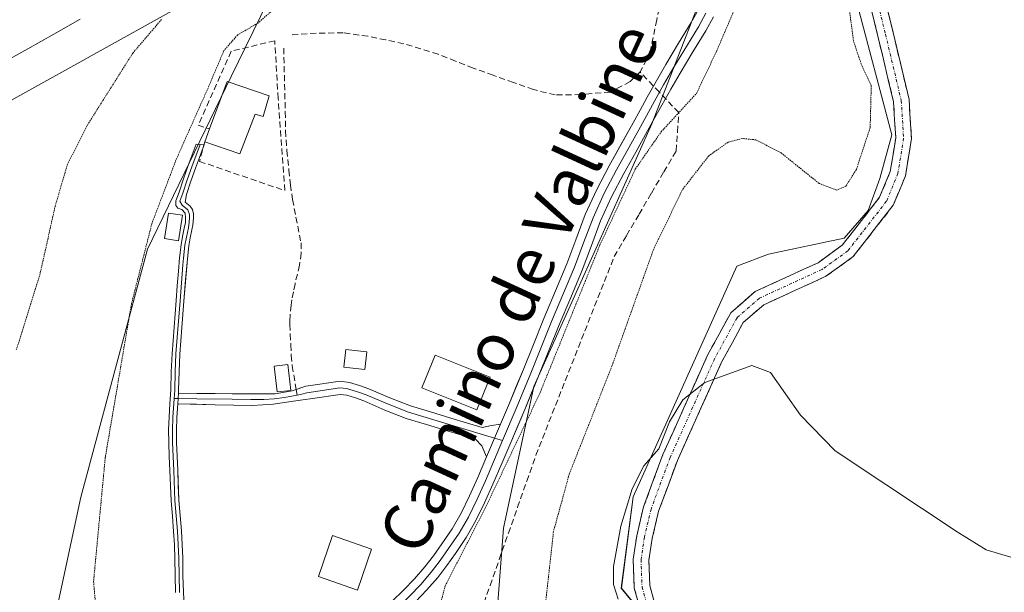
# Model space of a CAD drawing. Units: metres. Extents: x 601593 to 605075, y 4662082 to 4664445.
# Drawn here: x 602342 to 602506, y 4662797 to 4662893 of the extents above; entities that cross this region are included whole.
import ezdxf
from ezdxf.enums import TextEntityAlignment as Align

# ---------------------------------------------------------------- set-up
doc = ezdxf.new("R2010")
doc.units = ezdxf.units.M
doc.header["$MEASUREMENT"] = 0
for name, pattern in [('TRAZO_Y_PUNTO', [1, 0.5, -0.25, 0, -0.25]), ('TRAZOS2', [0.375, 0.25, -0.125]), ('TRAZOSX2', [1.5, 1, -0.5])]:
    doc.linetypes.add(name, pattern=pattern)
for name, color, linetype, lineweight in [('Camino', 19, 'TRAZOSX2', 0), ('Camino Cxs', 19, 'Continuous', 0), ('Camino eje', 19, 'TRAZO_Y_PUNTO', 0), ('Corriente artificial lineal', 5, 'TRAZOSX2', 13), ('Cultivos herbáceos CxS', 92, 'Continuous', 0), ('Curva de nivel normal', 36, 'Continuous', 0), ('Curva de nivel normal depresión', 36, 'TRAZOS2', 0), ('Edificación', 1, 'Continuous', 13), ('Edificación Cxs', 1, 'Continuous', 13), ('Edificación ligera', 1, 'Continuous', 0), ('Edificación ligera Cxs', 1, 'Continuous', 0), ('Estanque', 2, 'Continuous', 0), ('Estanque Cxs', 2, 'Continuous', 0), ('Ferrocarril', 144, 'Continuous', 13), ('Huerta CxS', 92, 'Continuous', 0), ('Layer 0', 7, 'Continuous', 0), ('Matorral CxS', 135, 'Continuous', 0), ('Muro lineal', 1, 'TRAZOSX2', 13), ('Núcleo urbano CxS', 19, 'Continuous', 0), ('Senda', 19, 'TRAZOSX2', 0), ('Texto cartográfico', 19, 'Continuous', 0)]:
    doc.layers.add(name, color=color, linetype=linetype, lineweight=lineweight)
doc.styles.add('Arial', font='txt', dxfattribs={"height": 0.2})

# ---------------------------------------------------------------- blocks, each defined once
blk = doc.blocks.new('*U157')
at = {"layer": 'Cultivos herbáceos CxS', "color": 92, "linetype": 'Continuous', "lineweight": 0}
blk.add_polyline3d([(602507.6023, 4662715.2707, 365.4706), (602498.6649, 4662728.9657, 366.0614), (602485.7741, 4662746.3593, 365.606), (602477.8367, 4662763.5573, 365.6793), (602465.2689, 4662772.8177, 365.0427), (602457.3313, 4662779.4323, 364.8063), (602442.1179, 4662797.9531, 365.1303), (602444.1021, 4662813.1667, 365.1892), (602461.3001, 4662851.5313, 364.6966), (602466.5919, 4662853.5157, 364.505), (602479.1595, 4662856.1617, 362.2542), (602483.1283, 4662860.7919, 361.7778), (602485.1127, 4662866.0835, 361.4975), (602487.0971, 4662873.3595, 361.2988), (602481.1439, 4662895.8491, 361.5025), (602476.5137, 4662926.9377, 361.2788), (602479.1595, 4662943.4743, 361.2833), (602481.8783, 4662963.5703, 361.1546), (602481.8869, 4662963.5757, 361.1545), (602482.1403, 4662963.7399, 361.1498), (602482.1475, 4662963.7447, 361.1497), (602495.4485, 4662972.7455, 360.211)], dxfattribs=at)
blk = doc.blocks.new('*U164')
at = {"layer": 'Cultivos herbáceos CxS', "color": 92, "linetype": 'Continuous', "lineweight": 0}
blk.add_polyline3d([(602003.3893, 4662690.2027, 368.8215), (602075.5049, 4662730.8215, 367.0351), (602218.3669, 4662811.2885, 363.6711), (602333.0569, 4662874.9443, 362.0312), (602373.4381, 4662897.3569, 357.505), (602388.2471, 4662905.5765, 357.3683), (602377.2711, 4662883.0923, 353.7237), (602363.3637, 4662854.3503, 354.0225), (602352.2377, 4662813.0913, 355.4083), (602345.8249, 4662783.1659, 355.8682), (602322.7437, 4662773.7627, 359.3336), (602298.8411, 4662766.9335, 361.3927), (602289.2759, 4662752.7329, 361.3767), (602218.0687, 4662695.3121, 363.8077), (602238.0775, 4662689.5921, 366.3574), (602272.4195, 4662696.5743, 366.3232), (602290.3389, 4662704.8827, 365.7902), (602324.3489, 4662713.3881, 365.8516), (602364.2457, 4662725.3279, 364.8971), (602383.5521, 4662703.8265, 364.8882), (602395.2419, 4662676.1795, 364.3025), (602397.1785, 4662644.5349, 363.7726)], dxfattribs=at)
blk = doc.blocks.new('*U189')
at = {"layer": 'Curva de nivel normal', "color": 36, "linetype": 'Continuous', "lineweight": 0}
blk.add_polyline3d([(602506.85, 4662803.11, 365), (602502.78, 4662804.34, 365), (602497.98, 4662807.34, 365), (602486.09, 4662815.2, 365), (602477.67, 4662820.82, 365), (602471.88, 4662826.72, 365), (602466.91, 4662833.83, 365), (602463.81, 4662835.02, 365), (602456, 4662832.2, 365), (602452.33, 4662829.31, 365), (602450.1, 4662825.61, 365), (602448.35, 4662821.16, 365), (602445.88, 4662818.33, 365), (602443.93, 4662814.51, 365), (602442.04, 4662808.28, 365), (602440.81, 4662801.59, 365), (602440.8, 4662798.57, 365), (602441.58, 4662796.13, 365)], dxfattribs=at)

msp = doc.modelspace()

# ---------------------------------------------------------------- linework, layer by layer
at = {"layer": 'Camino', "color": 19, "linetype": 'TRAZOSX2', "lineweight": 0}
for points in [[(602445.31, 4662794.23), (602444.26, 4662797.99), (602444.09, 4662802.79), (602444.67, 4662806.69), (602445.82, 4662811.5), (602449.03, 4662820.19), (602456.45, 4662836.71), (602460.32, 4662843.78), (602464.37, 4662847.31), (602470.1, 4662849.93), (602474.82, 4662852.1), (602478.85, 4662855.01), (602485.06, 4662862.98), (602486.84, 4662867.28), (602487.75, 4662872.86), (602487.37, 4662878.88), (602484.77, 4662889.8), (602481.43, 4662903.34), (602479.98, 4662912.51), (602479.1, 4662928.15), (602478.78, 4662943.34), (602478.47, 4662962.79), (602478.62, 4662964.54)], [(602481.66, 4662964.81), (602481.17, 4662963.81), (602481.07, 4662962.83), (602481.38, 4662943.39), (602481.7, 4662928.25), (602482.57, 4662912.78), (602483.98, 4662903.86), (602487.3, 4662890.41), (602489.95, 4662879.26), (602490.36, 4662872.74), (602489.36, 4662866.57), (602487.33, 4662861.66), (602480.68, 4662853.12), (602476.14, 4662849.84), (602471.18, 4662847.57), (602465.79, 4662845.11), (602462.38, 4662842.13), (602458.79, 4662835.55), (602451.44, 4662819.21), (602448.31, 4662810.75), (602447.23, 4662806.2), (602446.7, 4662802.64), (602446.85, 4662798.39), (602447.7, 4662795.32)]]:
    msp.add_lwpolyline(points, dxfattribs=at)
at = {"layer": 'Camino Cxs', "color": 19, "linetype": 'Continuous', "lineweight": 0}
for points in [[(602486.19, 4662894.89, 361.7), (602487.3, 4662890.41, 361.75), (602488.18, 4662886.69, 361.58), (602489.06, 4662882.98, 361.41), (602489.95, 4662879.26, 361.28), (602490.15, 4662876, 361.27), (602490.36, 4662872.74, 361.28), (602489.86, 4662869.65, 361.33), (602489.36, 4662866.57, 361.39), (602488.34, 4662864.12, 361.4), (602487.33, 4662861.66, 361.47), (602485.11, 4662858.82, 361.6), (602482.89, 4662855.97, 361.95), (602480.68, 4662853.12, 362.34), (602478.41, 4662851.48, 362.82), (602476.14, 4662849.84, 363.35), (602473.66, 4662848.71, 363.93), (602471.18, 4662847.57, 364.38), (602468.49, 4662846.34, 364.57), (602465.79, 4662845.11, 364.71), (602462.38, 4662842.13, 364.78), (602460.58, 4662838.84, 364.86), (602458.79, 4662835.55, 364.91), (602456.95, 4662831.46, 365), (602455.11, 4662827.38, 365.12), (602453.28, 4662823.29, 365.32), (602451.44, 4662819.21, 365.13), (602449.88, 4662814.98, 365.11), (602448.31, 4662810.75, 365.14), (602447.23, 4662806.2, 365.16), (602446.7, 4662802.64, 365.19), (602446.85, 4662798.39, 365.21), (602447.7, 4662795.32, 365.2)], [(602445.31, 4662794.23, 365.09), (602444.26, 4662797.99, 365.15), (602444.09, 4662802.79, 365.08), (602444.67, 4662806.69, 364.96), (602445.82, 4662811.5, 364.94), (602447.43, 4662815.85, 365.04), (602449.03, 4662820.19, 364.84), (602450.89, 4662824.32, 364.93), (602452.74, 4662828.45, 364.9), (602454.6, 4662832.58, 364.69), (602456.45, 4662836.71, 364.84), (602458.39, 4662840.24, 364.78), (602460.32, 4662843.78, 364.7), (602462.35, 4662845.55, 364.71), (602464.37, 4662847.31, 364.67), (602467.23, 4662848.62, 364.58), (602470.1, 4662849.93, 364.37), (602472.46, 4662851.02, 364.04), (602474.82, 4662852.1, 363.41), (602478.85, 4662855.01, 362.32), (602480.92, 4662857.67, 361.91), (602482.99, 4662860.33, 361.41), (602485.06, 4662862.98, 361.19), (602486.84, 4662867.28, 361.4), (602487.29, 4662870.07, 361.32), (602487.75, 4662872.86, 361.19), (602487.56, 4662875.87, 361.07), (602487.37, 4662878.88, 360.99), (602486.5, 4662882.52, 361.22), (602485.64, 4662886.16, 361.24), (602484.77, 4662889.8, 361.33), (602483.66, 4662894.31, 361.06)]]:
    msp.add_polyline3d(points, dxfattribs=at)
at = {"layer": 'Camino eje', "color": 19, "linetype": 'TRAZO_Y_PUNTO', "lineweight": 0}
msp.add_lwpolyline([(602479.9, 4662964.18), (602479.77, 4662962.81), (602480.08, 4662943.36), (602480.4, 4662928.2), (602481.27, 4662912.65), (602482.7, 4662903.6), (602486.04, 4662890.1), (602488.66, 4662879.07), (602489.05, 4662872.8), (602488.1, 4662866.93), (602486.2, 4662862.32), (602479.77, 4662854.07), (602475.48, 4662850.97), (602465.08, 4662846.21), (602461.35, 4662842.95), (602457.62, 4662836.13), (602450.24, 4662819.7), (602447.06, 4662811.13), (602445.95, 4662806.44), (602445.4, 4662802.71), (602445.56, 4662798.19), (602446.51, 4662794.77)], dxfattribs=at)
at = {"layer": 'Corriente artificial lineal', "color": 5, "linetype": 'TRAZOSX2', "lineweight": 13}
for points in [[(602456.46, 4662938.53, 353.23), (602456.22, 4662935.17, 352.29), (602455.99, 4662931.82, 351.93), (602455.75, 4662928.46, 352.06), (602455.64, 4662924.86, 351.9), (602455.54, 4662921.26, 351.89), (602455.43, 4662917.66, 351.99), (602454.62, 4662913.61, 352.05), (602453.72, 4662910.56, 352.5), (602452.82, 4662907.5, 352.52), (602452.07, 4662905.37, 352.04), (602450.54, 4662901.33, 352), (602449.01, 4662897.28, 352.21), (602448.01, 4662892.48, 352.09), (602447, 4662887.68, 352.1), (602446.34, 4662885.89, 352.18), (602445.23, 4662883.83, 352.3)], [(602445.23, 4662883.83, 352.3), (602443.57, 4662882.22, 352.42), (602440.26, 4662880.48, 352.39), (602436.73, 4662880.2, 351.81), (602435.36, 4662880.05, 351.7), (602431.12, 4662880.01, 351.44), (602427.51, 4662880.89, 351.33), (602424.17, 4662882.09, 351.39), (602420.82, 4662883.28, 351.64), (602417.48, 4662884.48, 351.48), (602414.57, 4662885.63, 351.38), (602411.66, 4662886.77, 351.48), (602408.8, 4662887.65, 351.49), (602405.93, 4662888.53, 351.5), (602402.96, 4662889.15, 351.5), (602399.99, 4662889.76, 351.49), (602395.87, 4662890.34, 351.61), (602391.4, 4662890.28, 352.03), (602387.35, 4662889.98, 352.26)], [(602451.67, 4662877.06, 354.68), (602448.45, 4662880.45, 353.58), (602445.23, 4662883.83, 352.3)], [(602418.79, 4662794.1, 357.2), (602420.31, 4662798.43, 357.35), (602421.83, 4662802.76, 357.15), (602423.35, 4662807.1, 356.91), (602424.87, 4662811.43, 356.78), (602426.39, 4662815.76, 356.69), (602427.91, 4662820.09, 356.63), (602429.54, 4662824.22, 356.51), (602431.17, 4662828.35, 356.62), (602432.79, 4662832.47, 356.3), (602434.42, 4662836.6, 356.12), (602436.05, 4662840.73, 356.28), (602437.67, 4662844.86, 356.46), (602439.3, 4662848.98, 356.68), (602440.93, 4662853.11, 356.68), (602442.99, 4662856.63, 356.98), (602445.06, 4662860.15, 357.35), (602447.12, 4662863.68, 357.69), (602449.18, 4662867.2, 357.64), (602451.25, 4662870.72, 357.34), (602451.46, 4662873.89, 356.05), (602451.67, 4662877.06, 354.68)]]:
    msp.add_polyline3d(points, dxfattribs=at)
at = {"layer": 'Cultivos herbáceos CxS', "color": 92, "linetype": 'Continuous', "lineweight": 0}
for points in [[(602481.88, 4662963.57, 361.15), (602479.16, 4662943.47, 361.28), (602476.51, 4662926.94, 361.28), (602481.14, 4662895.85, 361.5), (602487.1, 4662873.36, 361.3), (602485.11, 4662866.08, 361.5), (602483.13, 4662860.79, 361.78), (602479.16, 4662856.16, 362.25), (602466.59, 4662853.52, 364.5), (602461.3, 4662851.53, 364.7), (602444.1, 4662813.17, 365.19), (602442.12, 4662797.95, 365.13), (602457.33, 4662779.43, 364.81), (602465.27, 4662772.82, 365.04), (602477.84, 4662763.56, 365.68), (602485.77, 4662746.36, 365.61), (602498.66, 4662728.97, 366.06)], [(602388.25, 4662905.58, 357.37), (602373.44, 4662897.36, 357.5), (602333.06, 4662874.94, 362.03), (602218.37, 4662811.29, 363.67), (602075.5, 4662730.82, 367.04), (602003.39, 4662690.2, 368.82), (602003.38, 4662690.2, 368.82), (602003.14, 4662690.07, 368.83), (602003.14, 4662690.07, 368.83), (601985.29, 4662680.85, 368.37), (601981.3, 4662678.56, 368.08)], [(602388.25, 4662905.58, 357.37), (602377.27, 4662883.09, 353.72), (602363.36, 4662854.35, 354.02), (602352.24, 4662813.09, 355.41), (602345.82, 4662783.17, 355.87)]]:
    msp.add_polyline3d(points, dxfattribs=at)
at = {"layer": 'Curva de nivel normal depresión', "color": 36, "linetype": 'TRAZOS2', "lineweight": 0}
for points in [[(602412.21, 4662796.02, 355), (602412.85, 4662798.38, 355), (602419.49, 4662811.27, 355), (602428.63, 4662830.52, 355), (602438.51, 4662854.93, 355), (602444.44, 4662867.66, 355), (602448.74, 4662873.88, 355), (602454.6, 4662880.24, 355), (602457.95, 4662887.25, 355), (602463.31, 4662899.84, 355)], [(602479.9, 4662895.2, 360), (602480.73, 4662888.92, 360), (602482.08, 4662884.91, 360), (602483.67, 4662881.59, 360), (602483.49, 4662874.59, 360), (602481.19, 4662867.59, 360), (602479.45, 4662864.84, 360), (602477.9, 4662864.17, 360), (602474.99, 4662865.29, 360), (602468.7, 4662870.35, 360), (602464.5, 4662872.54, 360), (602462.21, 4662872.76, 360), (602459.87, 4662872.15, 360), (602456.66, 4662869.88, 360), (602452.28, 4662864.26, 360), (602447.45, 4662854.26, 360), (602440.58, 4662834.99, 360), (602433.46, 4662816.93, 360), (602430.84, 4662807.4, 360), (602428.89, 4662789.72, 360)], [(602384.34, 4662894.26, 355), (602381.68, 4662891.95, 355), (602378.34, 4662890, 355), (602376.04, 4662887.37, 355), (602373.4, 4662881.14, 355), (602368.11, 4662869.26, 355), (602364.06, 4662858.59, 355), (602360.67, 4662845.22, 355), (602356.32, 4662819.73, 355), (602354.37, 4662799.07, 355), (602355.09, 4662790.89, 355)], [(602341.53, 4662837.59, 360), (602345.44, 4662850.07, 360), (602347.99, 4662861.51, 360), (602350, 4662868.36, 360), (602353.34, 4662874.98, 360), (602360.89, 4662886.95, 360), (602365.76, 4662892.66, 360)]]:
    msp.add_polyline3d(points, dxfattribs=at)
at = {"layer": 'Edificación', "color": 1, "linetype": 'Continuous', "lineweight": 13}
msp.add_polyline3d([(602383.56, 4662879.84, 352.84), (602382.57, 4662876.44, 353.17), (602381.23, 4662876.82, 353.56), (602378.71, 4662870.21, 353.52), (602372.89, 4662872.22, 353.78), (602373.67, 4662874.35, 353.93), (602376.58, 4662882.26, 353.64), (602383.56, 4662879.84, 352.84)], dxfattribs=at)
at = {"layer": 'Edificación Cxs', "color": 1, "linetype": 'Continuous', "lineweight": 13}
msp.add_polyline3d([(602383.56, 4662879.84, 352.84), (602382.57, 4662876.44, 353.17), (602381.23, 4662876.82, 353.56), (602378.71, 4662870.21, 353.52), (602372.89, 4662872.22, 353.78), (602373.67, 4662874.35, 353.93), (602376.58, 4662882.26, 353.64), (602383.56, 4662879.84, 352.84)], close=True, dxfattribs=at)
at = {"layer": 'Edificación ligera', "color": 1, "linetype": 'Continuous', "lineweight": 0}
for points in [[(602399.79, 4662837.25, 351.82), (602399.45, 4662834.32, 352.15), (602396, 4662834.73, 352.17), (602396.34, 4662837.65, 351.84), (602399.79, 4662837.25, 351.82)], [(602420.3, 4662833.08, 353.1), (602418.1, 4662827.61, 353.66), (602408.97, 4662831.26, 352.34), (602411.16, 4662836.74, 351.83), (602420.3, 4662833.08, 353.1)], [(602400.6, 4662804.46, 353.56), (602398.27, 4662797.66, 353.57), (602391.76, 4662799.9, 353.54), (602394.09, 4662806.7, 353.42), (602400.6, 4662804.46, 353.56)]]:
    msp.add_polyline3d(points, dxfattribs=at)
at = {"layer": 'Edificación ligera Cxs', "color": 1, "linetype": 'Continuous', "lineweight": 0}
for points in [[(602399.79, 4662837.25, 351.82), (602399.45, 4662834.32, 352.15), (602396, 4662834.73, 352.17), (602396.34, 4662837.65, 351.84), (602399.79, 4662837.25, 351.82)], [(602420.3, 4662833.08, 353.1), (602418.1, 4662827.61, 353.66), (602408.97, 4662831.26, 352.34), (602411.16, 4662836.74, 351.83), (602420.3, 4662833.08, 353.1)], [(602400.6, 4662804.46, 353.56), (602398.27, 4662797.66, 353.57), (602391.76, 4662799.9, 353.54), (602394.09, 4662806.7, 353.42), (602400.6, 4662804.46, 353.56)]]:
    msp.add_polyline3d(points, close=True, dxfattribs=at)
at = {"layer": 'Estanque', "color": 2, "linetype": 'Continuous', "lineweight": 0}
for points in [[(602368.47, 4662855.75, 353.61), (602366.16, 4662856.12, 353.86), (602366.84, 4662860.35, 354.03), (602369.14, 4662859.98, 353.69), (602368.47, 4662855.75, 353.61)], [(602384.89, 4662830.6, 353.26), (602384.4, 4662834.89, 353.09), (602386.69, 4662835.15, 352.79), (602387.18, 4662830.86, 353.08), (602384.89, 4662830.6, 353.26)]]:
    msp.add_polyline3d(points, dxfattribs=at)
at = {"layer": 'Estanque Cxs', "color": 2, "linetype": 'Continuous', "lineweight": 0}
for points in [[(602369.14, 4662859.98, 353.69), (602368.47, 4662855.75, 353.61), (602366.16, 4662856.12, 353.86), (602366.84, 4662860.35, 354.03), (602369.14, 4662859.98, 353.69)], [(602387.18, 4662830.86, 353.08), (602384.89, 4662830.6, 353.26), (602384.4, 4662834.89, 353.09), (602386.69, 4662835.15, 352.79), (602387.18, 4662830.86, 353.08)]]:
    msp.add_polyline3d(points, close=True, dxfattribs=at)
at = {"layer": 'Ferrocarril', "color": 144, "linetype": 'Continuous', "lineweight": 13}
msp.add_polyline3d([(602352.13, 4662892.59, 362.22), (602347.78, 4662890.13, 362.25), (602343.43, 4662887.67, 362.36), (602339.08, 4662885.21, 362.4)], dxfattribs=at)
at = {"layer": 'Huerta CxS', "color": 92, "linetype": 'Continuous', "lineweight": 0}
for points in [[(602345.82, 4662783.17, 355.87), (602343.89, 4662774.15, 355.67), (602354.09, 4662745.87, 359.5), (602394.89, 4662709.71, 358.95), (602413.89, 4662665.21, 358.32), (602414.24, 4662645.91, 358.58), (602412.5, 4662617.92, 360.17), (602441.71, 4662627.19, 359.64), (602446.11, 4662648.49, 357.87), (602445.26, 4662686.09, 357.24), (602454.76, 4662687.88, 357.81), (602469.64, 4662699.57, 358.69), (602469.64, 4662714.46, 359.07), (602421.81, 4662772.94, 355.66), (602420.75, 4662784.64, 356.58), (602422.54, 4662807.96, 357.88), (602427.58, 4662831.49, 356.16), (602437.67, 4662853.9, 357.04), (602447.19, 4662875.19, 356.16), (602455.04, 4662895.37, 354.3), (602463.44, 4662920.02, 354.8), (602466.24, 4662935.71, 355.54), (602466.29, 4662953.92, 356.22)], [(602345.82, 4662783.17, 355.87), (602352.24, 4662813.09, 355.41), (602363.36, 4662854.35, 354.02), (602377.27, 4662883.09, 353.72), (602388.25, 4662905.58, 357.37), (602388.25, 4662905.58, 357.37), (602388.26, 4662905.58, 357.37), (602388.57, 4662905.76, 357.35), (602388.58, 4662905.77, 357.35), (602466.29, 4662953.92, 356.22), (602466.24, 4662935.71, 355.54), (602463.44, 4662920.02, 354.8), (602455.04, 4662895.37, 354.3), (602447.19, 4662875.19, 356.16), (602437.67, 4662853.9, 357.04), (602427.58, 4662831.49, 356.16), (602422.54, 4662807.96, 357.88), (602420.75, 4662784.64, 356.58)], [(602388.25, 4662905.58, 357.37), (602377.27, 4662883.09, 353.72), (602363.36, 4662854.35, 354.02), (602352.24, 4662813.09, 355.41), (602345.82, 4662783.17, 355.87)]]:
    msp.add_polyline3d(points, dxfattribs=at)
at = {"layer": 'Layer 0', "linetype": 'Continuous', "lineweight": 0}
for points in [[(602422.02, 4662825.23), (602423.5, 4662828.75), (602425.79, 4662834.25), (602427.51, 4662838.51), (602429.24, 4662842.82), (602431.17, 4662847.41), (602433.07, 4662851.89), (602434.55, 4662855.91), (602436.13, 4662860.12), (602438.03, 4662864.26), (602440.1, 4662868.22), (602444.07, 4662875.35), (602445.24, 4662877.49), (602446.43, 4662879.65), (602447.95, 4662882.35), (602449.51, 4662885.04), (602451.65, 4662888.59), (602453.75, 4662892.05), (602454.93, 4662894.21)], [(602456.18, 4662893.62), (602454.95, 4662891.36), (602450.7, 4662884.34), (602449.15, 4662881.67), (602447.64, 4662878.98), (602445.28, 4662874.69), (602441.32, 4662867.57), (602439.27, 4662863.65), (602437.41, 4662859.59), (602435.85, 4662855.43), (602434.35, 4662851.38), (602430.52, 4662842.3), (602427.07, 4662833.73), (602424.78, 4662828.22), (602422.37, 4662822.51)], [(602457.43, 4662893.02), (602456.14, 4662890.67), (602454.01, 4662887.16), (602451.89, 4662883.63), (602450.35, 4662880.98), (602448.84, 4662878.31), (602447.66, 4662876.16), (602446.49, 4662874.02), (602444.51, 4662870.46), (602442.53, 4662866.91), (602440.51, 4662863.04), (602438.68, 4662859.06), (602437.14, 4662854.95), (602435.63, 4662850.87), (602433.71, 4662846.33), (602431.8, 4662841.77), (602430.07, 4662837.48), (602428.34, 4662833.2), (602426.05, 4662827.69), (602423.74, 4662822.18), (602422.26, 4662818.72), (602420.78, 4662815.28), (602419.39, 4662812.16), (602417.9, 4662809.11), (602416.31, 4662806.39), (602414.53, 4662803.75), (602413.1, 4662801.72), (602411.59, 4662799.76), (602409.79, 4662797.67), (602407.87, 4662795.68)], [(602368.02, 4662797.23), (602367.94, 4662800.07), (602367.89, 4662802.9), (602367.81, 4662805.15), (602367.69, 4662807.4), (602367.47, 4662809.95), (602367.26, 4662812.5), (602367.16, 4662815.01), (602367.07, 4662817.53), (602366.96, 4662819.85), (602366.86, 4662822.16), (602366.85, 4662824.28), (602366.93, 4662826.4), (602367.07, 4662828.69), (602367.22, 4662830.98), (602367.3, 4662833.97), (602367.42, 4662836.97), (602367.75, 4662841.4), (602368.1, 4662845.83), (602368.3, 4662848.26), (602368.49, 4662850.68), (602368.68, 4662852.89), (602368.93, 4662855.09), (602369.17, 4662856.48), (602369.45, 4662857.85), (602369.64, 4662858.8), (602369.68, 4662859.58), (602369.59, 4662860.33), (602369.07, 4662860.96), (602368.39, 4662861.15), (602368.05, 4662861.6), (602368.07, 4662862.39), (602368.59, 4662863.86), (602369.32, 4662866.06), (602370.08, 4662868.25), (602371.42, 4662871.83), (602372.09, 4662871.77)], [(602372.09, 4662871.77), (602370.69, 4662868.03), (602369.94, 4662865.86), (602369.2, 4662863.64), (602368.73, 4662862.34), (602369.08, 4662861.66), (602370.06, 4662860.9), (602370.31, 4662860.14), (602370.33, 4662859.57), (602370.29, 4662858.84), (602370.13, 4662857.89), (602369.81, 4662856.36), (602369.57, 4662855), (602369.33, 4662852.83), (602369.23, 4662851.72), (602368.75, 4662845.78), (602368.07, 4662836.93), (602367.95, 4662833.95), (602367.86, 4662830.82), (602367.77, 4662829.52)], [(602372.09, 4662871.77), (602372.75, 4662871.7), (602371.96, 4662869.59), (602371.3, 4662867.81), (602370.55, 4662865.65), (602369.81, 4662863.42), (602369.63, 4662862.17), (602370.44, 4662861.53), (602370.8, 4662860.94), (602370.97, 4662860.25), (602370.98, 4662859.57), (602370.95, 4662858.94), (602370.89, 4662858.34), (602370.72, 4662857.58), (602370.44, 4662856.23), (602370.21, 4662854.91), (602369.97, 4662852.76), (602369.39, 4662845.73), (602369.05, 4662841.3), (602368.72, 4662836.89), (602368.6, 4662833.93), (602368.51, 4662830.96), (602368.48, 4662830.4)], [(602368.48, 4662830.4), (602374.61, 4662830.34), (602380.22, 4662830.28), (602384.59, 4662830.31), (602387.42, 4662830.81), (602388.05, 4662831.02)], [(602388.05, 4662831.02), (602389.66, 4662831.56), (602391.99, 4662831.9), (602393.51, 4662832.13), (602395.33, 4662832.4), (602396.92, 4662832.19), (602398.59, 4662831.68), (602400.12, 4662831.14), (602403.65, 4662829.61), (602407.07, 4662828.27), (602410.38, 4662827.27), (602413.79, 4662826.25), (602419, 4662824.67), (602420.55, 4662825.03), (602422.02, 4662825.23)], [(602421.04, 4662822.91), (602406.71, 4662827.24), (602403.23, 4662828.6), (602399.72, 4662830.12), (602398.25, 4662830.64), (602397.53, 4662830.86), (602396.41, 4662831.15), (602395.34, 4662831.29), (602389.82, 4662830.48), (602389.01, 4662830.21), (602388.21, 4662830.07)], [(602367.77, 4662829.52), (602367.58, 4662826.37), (602367.5, 4662824.27), (602367.51, 4662822.18), (602367.72, 4662817.56), (602367.91, 4662812.54), (602368.34, 4662807.45), (602368.46, 4662805.18), (602368.54, 4662802.92), (602368.59, 4662800.08), (602368.67, 4662797.26)], [(602368.42, 4662829.5), (602367.77, 4662829.52)], [(602368.48, 4662830.4), (602368.37, 4662828.61)], [(602368.48, 4662830.4), (602368.37, 4662828.61)], [(602419.72, 4662819.8), (602418.95, 4662821.66), (602417.85, 4662822.73), (602413.15, 4662824.15), (602409.75, 4662825.17), (602406.35, 4662826.2), (602402.81, 4662827.58), (602399.31, 4662829.1), (602397.9, 4662829.6), (602396.46, 4662830.04), (602395.35, 4662830.18), (602393.83, 4662829.96), (602392.31, 4662829.73), (602387.63, 4662829.05), (602384.23, 4662828.57), (602380.81, 4662828.36), (602374.59, 4662828.48), (602368.37, 4662828.61)], [(602388.21, 4662830.07), (602386.11, 4662829.68), (602384.41, 4662829.44), (602382.7, 4662829.34), (602380.52, 4662829.32), (602377.41, 4662829.38), (602371.54, 4662829.44), (602368.42, 4662829.5)], [(602368.37, 4662828.61), (602368.22, 4662826.33), (602368.15, 4662824.26), (602368.15, 4662822.2), (602368.26, 4662819.91), (602368.36, 4662817.59), (602368.56, 4662812.58), (602368.76, 4662810.06), (602368.98, 4662807.49), (602369.1, 4662805.21), (602369.19, 4662802.94), (602369.24, 4662800.09), (602369.31, 4662797.28), (602369.43, 4662795.03)], [(602422.02, 4662825.23), (602419.72, 4662819.8)], [(602422.02, 4662825.23), (602419.72, 4662819.8)], [(602422.37, 4662822.51), (602421.04, 4662822.91)], [(602422.37, 4662822.51), (602419.52, 4662815.83), (602418.14, 4662812.75), (602416.69, 4662809.77), (602415.14, 4662807.13), (602413.4, 4662804.54), (602411.99, 4662802.54), (602410.52, 4662800.64), (602408.77, 4662798.6), (602406.9, 4662796.66), (602404.89, 4662794.72), (602402.81, 4662792.83), (602399.67, 4662790.1), (602396.49, 4662787.43), (602392.56, 4662784.29), (602388.59, 4662781.22), (602385.07, 4662778.68), (602381.48, 4662776.06), (602377.76, 4662772.84), (602374.16, 4662769.67), (602370.66, 4662766.84), (602367.03, 4662764)], [(602368.65, 4662767.03), (602369.8, 4662767.92), (602373.27, 4662770.72), (602376.85, 4662773.88), (602380.62, 4662777.14), (602384.26, 4662779.8), (602387.76, 4662782.32), (602391.7, 4662785.37), (602395.61, 4662788.5), (602398.77, 4662791.15), (602401.89, 4662793.86), (602403.94, 4662795.73), (602405.92, 4662797.63), (602407.75, 4662799.53), (602409.45, 4662801.51), (602410.88, 4662803.36), (602412.26, 4662805.32), (602413.97, 4662807.86), (602415.47, 4662810.42), (602416.89, 4662813.33), (602418.25, 4662816.38), (602419.72, 4662819.8)]]:
    msp.add_lwpolyline(points, dxfattribs=at)
for points in [[(602403.94, 4662795.73, 354.08), (602405.92, 4662797.63, 354.16), (602407.75, 4662799.53, 354.14), (602409.45, 4662801.51, 354.08), (602410.88, 4662803.36, 354.08), (602412.26, 4662805.32, 353.98), (602413.97, 4662807.86, 353.95), (602415.47, 4662810.42, 354.1), (602416.89, 4662813.33, 354.22), (602418.25, 4662816.38, 354.16), (602419.72, 4662819.8, 354.09), (602420.87, 4662822.52, 354.23), (602422.02, 4662825.23, 354.32), (602423.5, 4662828.75, 354.25), (602424.65, 4662831.5, 354.1), (602425.79, 4662834.25, 354.13), (602427.51, 4662838.51, 354.24), (602429.24, 4662842.82, 353.9), (602431.17, 4662847.41, 354.17), (602433.07, 4662851.89, 354.19), (602434.55, 4662855.91, 353.79), (602436.13, 4662860.12, 354), (602438.03, 4662864.26, 354.01), (602440.1, 4662868.22, 353.69), (602442.09, 4662871.79, 354.07), (602444.07, 4662875.35, 353.89), (602445.24, 4662877.49, 353.8), (602446.43, 4662879.65, 353.57), (602447.95, 4662882.35, 353.16), (602449.51, 4662885.04, 353.21), (602451.65, 4662888.59, 353.73), (602453.75, 4662892.05, 353.66), (602454.93, 4662894.21, 353.63)], [(602457.43, 4662893.02, 353.97), (602456.14, 4662890.67, 353.82), (602454.01, 4662887.16, 353.95), (602451.89, 4662883.63, 353.89), (602450.35, 4662880.98, 353.74), (602448.84, 4662878.31, 353.96), (602447.66, 4662876.16, 354.27), (602446.49, 4662874.02, 354.18), (602444.51, 4662870.46, 354.78), (602442.53, 4662866.91, 354.6), (602440.51, 4662863.04, 354.36), (602438.68, 4662859.06, 354.76), (602437.14, 4662854.95, 354.59), (602435.63, 4662850.87, 354.63), (602433.71, 4662846.33, 354.86), (602431.8, 4662841.77, 354.51), (602430.07, 4662837.48, 354.56), (602428.34, 4662833.2, 354.83), (602427.2, 4662830.45, 354.66), (602426.05, 4662827.69, 354.5), (602424.9, 4662824.94, 354.68), (602423.74, 4662822.18, 354.81), (602422.26, 4662818.72, 354.71), (602420.78, 4662815.28, 354.89), (602419.39, 4662812.16, 355), (602417.9, 4662809.11, 354.87), (602416.31, 4662806.39, 354.65), (602414.53, 4662803.75, 354.63), (602413.1, 4662801.72, 354.77), (602411.59, 4662799.76, 354.49), (602409.79, 4662797.67, 354.49), (602407.87, 4662795.68, 354.48)], [(602368.02, 4662797.23, 354.05), (602367.94, 4662800.07, 354.03), (602367.89, 4662802.9, 353.99), (602367.81, 4662805.15, 353.98), (602367.69, 4662807.4, 353.97), (602367.47, 4662809.95, 353.95), (602367.26, 4662812.5, 353.89), (602367.16, 4662815.01, 353.86), (602367.07, 4662817.53, 353.85), (602366.96, 4662819.85, 353.8), (602366.86, 4662822.16, 353.71), (602366.85, 4662824.28, 353.65), (602366.93, 4662826.4, 353.61), (602367.07, 4662828.69, 353.58), (602367.22, 4662830.98, 353.71), (602367.3, 4662833.97, 353.84), (602367.42, 4662836.97, 353.79), (602367.75, 4662841.4, 353.74), (602368.1, 4662845.83, 353.71), (602368.3, 4662848.26, 353.68), (602368.49, 4662850.68, 353.66), (602368.68, 4662852.89, 353.63), (602368.93, 4662855.09, 353.58), (602369.17, 4662856.48, 353.55), (602369.45, 4662857.85, 353.52), (602369.64, 4662858.8, 353.53), (602369.68, 4662859.58, 353.59), (602369.59, 4662860.33, 353.66), (602369.07, 4662860.96, 353.8), (602368.39, 4662861.15, 353.94), (602368.05, 4662861.6, 354.07), (602368.07, 4662862.39, 354.19), (602368.59, 4662863.86, 354.24), (602369.32, 4662866.06, 354.14), (602370.08, 4662868.25, 354), (602371.42, 4662871.83, 353.85), (602372.75, 4662871.7, 353.75), (602371.96, 4662869.59, 353.61), (602371.3, 4662867.81, 353.57), (602370.55, 4662865.65, 353.74), (602369.81, 4662863.42, 353.87), (602369.63, 4662862.17, 353.81), (602370.44, 4662861.53, 353.6), (602370.8, 4662860.94, 353.52), (602370.97, 4662860.25, 353.48), (602370.98, 4662859.57, 353.46), (602370.95, 4662858.94, 353.45), (602370.89, 4662858.34, 353.44), (602370.72, 4662857.58, 353.45), (602370.44, 4662856.23, 353.46), (602370.21, 4662854.91, 353.48), (602369.97, 4662852.76, 353.5), (602369.68, 4662849.25, 353.55), (602369.39, 4662845.73, 353.58), (602369.05, 4662841.3, 353.62), (602368.72, 4662836.89, 353.67), (602368.6, 4662833.93, 353.71), (602368.51, 4662830.96, 353.63), (602368.48, 4662830.4, 353.61), (602368.48, 4662830.4, 353.61), (602368.37, 4662828.61, 353.54), (602368.22, 4662826.33, 353.56), (602368.15, 4662824.26, 353.59), (602368.15, 4662822.2, 353.63), (602368.26, 4662819.91, 353.69), (602368.36, 4662817.59, 353.72), (602368.46, 4662815.09, 353.74), (602368.56, 4662812.58, 353.77), (602368.76, 4662810.06, 353.81), (602368.98, 4662807.49, 353.84), (602369.1, 4662805.21, 353.85), (602369.19, 4662802.94, 353.86), (602369.24, 4662800.09, 353.88), (602369.31, 4662797.28, 353.91), (602369.43, 4662795.03, 353.92)]]:
    msp.add_polyline3d(points, dxfattribs=at)
msp.add_polyline3d([(602422.02, 4662825.23, 354.32), (602420.87, 4662822.52, 354.23), (602419.72, 4662819.8, 354.09), (602418.95, 4662821.66, 353.95), (602417.85, 4662822.73, 353.78), (602413.15, 4662824.15, 353.15), (602409.75, 4662825.17, 352.86), (602406.35, 4662826.2, 352.67), (602402.81, 4662827.58, 352.53), (602399.31, 4662829.1, 352.55), (602397.9, 4662829.6, 352.62), (602396.46, 4662830.04, 352.68), (602395.35, 4662830.18, 352.69), (602393.83, 4662829.96, 352.74), (602392.31, 4662829.73, 352.8), (602387.63, 4662829.05, 353.22), (602384.23, 4662828.57, 353.39), (602380.81, 4662828.36, 353.44), (602377.7, 4662828.42, 353.47), (602374.59, 4662828.48, 353.48), (602371.48, 4662828.55, 353.47), (602368.37, 4662828.61, 353.54), (602368.48, 4662830.4, 353.61), (602371.55, 4662830.37, 353.45), (602374.61, 4662830.34, 353.46), (602377.42, 4662830.31, 353.45), (602380.22, 4662830.28, 353.44), (602384.59, 4662830.31, 353.29), (602387.42, 4662830.81, 353.06), (602389.66, 4662831.56, 352.74), (602391.99, 4662831.9, 352.48), (602393.51, 4662832.13, 352.45), (602395.33, 4662832.4, 352.43), (602396.92, 4662832.19, 352.44), (602398.59, 4662831.68, 352.4), (602400.12, 4662831.14, 352.36), (602403.65, 4662829.61, 352.35), (602407.07, 4662828.27, 352.49), (602410.38, 4662827.27, 352.76), (602413.79, 4662826.25, 353.14), (602416.4, 4662825.46, 353.49), (602419, 4662824.67, 353.9), (602420.55, 4662825.03, 354.12), (602422.02, 4662825.23, 354.32)], close=True, dxfattribs=at)
at = {"layer": 'Matorral CxS', "color": 135, "linetype": 'Continuous', "lineweight": 0}
for points in [[(602420.75, 4662784.64, 356.58), (602422.54, 4662807.96, 357.88), (602427.58, 4662831.49, 356.16), (602437.67, 4662853.9, 357.04), (602447.19, 4662875.19, 356.16), (602455.04, 4662895.37, 354.3), (602463.44, 4662920.02, 354.8), (602466.24, 4662935.71, 355.54), (602466.29, 4662953.92, 356.22), (602481.88, 4662963.57, 361.15), (602479.16, 4662943.47, 361.28), (602476.51, 4662926.94, 361.28), (602481.14, 4662895.85, 361.5), (602487.1, 4662873.36, 361.3), (602485.11, 4662866.08, 361.5), (602483.13, 4662860.79, 361.78), (602479.16, 4662856.16, 362.25), (602466.59, 4662853.52, 364.5), (602461.3, 4662851.53, 364.7), (602444.1, 4662813.17, 365.19), (602442.12, 4662797.95, 365.13), (602457.33, 4662779.43, 364.81)], [(602481.88, 4662963.57, 361.15), (602479.16, 4662943.47, 361.28), (602476.51, 4662926.94, 361.28), (602481.14, 4662895.85, 361.5), (602487.1, 4662873.36, 361.3), (602485.11, 4662866.08, 361.5), (602483.13, 4662860.79, 361.78), (602479.16, 4662856.16, 362.25), (602466.59, 4662853.52, 364.5), (602461.3, 4662851.53, 364.7), (602444.1, 4662813.17, 365.19), (602442.12, 4662797.95, 365.13), (602457.33, 4662779.43, 364.81), (602465.27, 4662772.82, 365.04), (602477.84, 4662763.56, 365.68), (602485.77, 4662746.36, 365.61), (602498.66, 4662728.97, 366.06)], [(602345.82, 4662783.17, 355.87), (602343.89, 4662774.15, 355.67), (602354.09, 4662745.87, 359.5), (602394.89, 4662709.71, 358.95), (602413.89, 4662665.21, 358.32), (602414.24, 4662645.91, 358.58), (602412.5, 4662617.92, 360.17), (602441.71, 4662627.19, 359.64), (602446.11, 4662648.49, 357.87), (602445.26, 4662686.09, 357.24), (602454.76, 4662687.88, 357.81), (602469.64, 4662699.57, 358.69), (602469.64, 4662714.46, 359.07), (602421.81, 4662772.94, 355.66), (602420.75, 4662784.64, 356.58), (602422.54, 4662807.96, 357.88), (602427.58, 4662831.49, 356.16), (602437.67, 4662853.9, 357.04), (602447.19, 4662875.19, 356.16), (602455.04, 4662895.37, 354.3), (602463.44, 4662920.02, 354.8), (602466.24, 4662935.71, 355.54), (602466.29, 4662953.92, 356.22)]]:
    msp.add_polyline3d(points, dxfattribs=at)
at = {"layer": 'Muro lineal', "color": 1, "linetype": 'TRAZOSX2', "lineweight": 13}
msp.add_polyline3d([(602372.89, 4662872.22, 353.78), (602371.98, 4662868.95, 353.55), (602386.17, 4662864.1, 352.36), (602385.07, 4662879.39, 352.3), (602384.49, 4662889.03, 352.89), (602377.27, 4662887.27, 354.48), (602371.76, 4662874.95, 354.26), (602373.67, 4662874.35, 353.93)], dxfattribs=at)
at = {"layer": 'Núcleo urbano CxS', "color": 19, "linetype": 'Continuous', "lineweight": 0}
for points in [[(602495.45, 4662972.75, 360.21), (602482.15, 4662963.74, 361.15), (602482.14, 4662963.74, 361.15), (602481.89, 4662963.58, 361.15), (602481.88, 4662963.57, 361.15), (602466.29, 4662953.92, 356.22), (602388.58, 4662905.77, 357.35), (602388.57, 4662905.76, 357.35), (602388.26, 4662905.58, 357.37), (602388.25, 4662905.58, 357.37), (602388.25, 4662905.58, 357.37), (602373.44, 4662897.36, 357.5), (602333.06, 4662874.94, 362.03), (602218.37, 4662811.29, 363.67), (602075.5, 4662730.82, 367.04), (602003.39, 4662690.2, 368.82)], [(602388.25, 4662905.58, 357.37), (602373.44, 4662897.36, 357.5), (602333.06, 4662874.94, 362.03), (602218.37, 4662811.29, 363.67), (602075.5, 4662730.82, 367.04), (602003.39, 4662690.2, 368.82), (602003.38, 4662690.2, 368.82), (602003.14, 4662690.07, 368.83), (602003.14, 4662690.07, 368.83), (601985.29, 4662680.85, 368.37), (601981.3, 4662678.56, 368.08)]]:
    msp.add_polyline3d(points, dxfattribs=at)
at = {"layer": 'Senda', "color": 19, "linetype": 'TRAZOSX2', "lineweight": 0}
for points in [[(602385.98, 4662887.78), (602386.25, 4662877.19), (602386.29, 4662874.04), (602386.51, 4662870.76), (602386.86, 4662867.48), (602387.1, 4662865.02), (602387.45, 4662862.59), (602388.87, 4662855.38), (602388.91, 4662853.68), (602388.59, 4662851.67), (602387.87, 4662848.54), (602387.59, 4662847.23), (602387.35, 4662845.91), (602387.22, 4662845.02), (602387.04, 4662843.42), (602387.01, 4662842.38), (602387, 4662841.81), (602387.06, 4662840.23), (602387.18, 4662838.43), (602387.25, 4662836.68), (602387.41, 4662834.94), (602388.05, 4662831.02)], [(602388.05, 4662831.02), (602388.21, 4662830.07)]]:
    msp.add_lwpolyline(points, dxfattribs=at)

# ---------------------------------------------------------------- block references
at = {"layer": 'Cultivos herbáceos CxS', "color": 92, "linetype": 'Continuous', "lineweight": 0}
for name in ['*U157', '*U164']:
    msp.add_blockref(name, (0, 0), dxfattribs=at)
at = {"layer": 'Curva de nivel normal', "color": 36, "linetype": 'Continuous', "lineweight": 0}
msp.add_blockref('*U189', (0, 0), dxfattribs=at)

# ---------------------------------------------------------------- texts
at = {"layer": 'Texto cartográfico', "color": 19, "linetype": 'Continuous', "lineweight": 0, "style": 'Arial'}
msp.add_text('Camino de Valbine', height=8, rotation=65.2341, dxfattribs=at).set_placement((602425.06, 4662847.9), align=Align.MIDDLE_CENTER)

doc.saveas('drawing.dxf')
